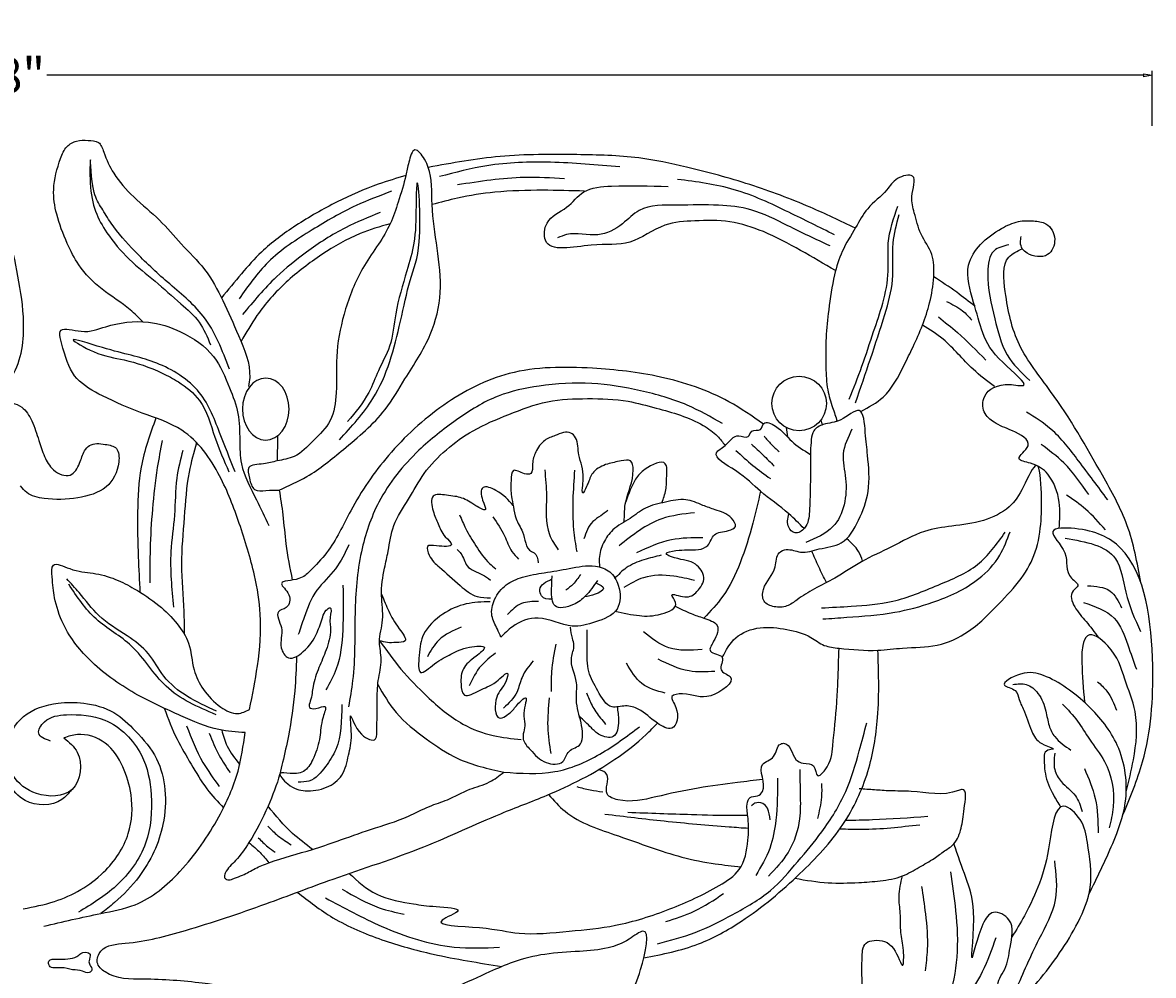
# Model space of a CAD drawing. Units: inches. Extents: x 0.5 to 37.2, y 2.7 to 26.9.
# Drawn here: x 21.1 to 37.1, y 13.4 to 26.9 of the extents above; entities that cross this region are included whole.
import ezdxf

# ---------------------------------------------------------------- set-up
doc = ezdxf.new("R2010")
doc.units = ezdxf.units.IN
doc.header["$MEASUREMENT"] = 0
doc.layers.get('0').update_dxf_attribs({"lineweight": 9})
doc.layers.get('Defpoints').update_dxf_attribs({"lineweight": 9})
doc.layers.add('_Main Draw', color=7, linetype='Continuous')
doc.layers.add('Dims-CallOuts', color=7, linetype='Continuous', lineweight=9)
doc.styles.get("Standard").update_dxf_attribs({"font": 'ARIAL.TTF', "height": 0.5})
doc.dimstyles.new('Bruce1', dxfattribs={"dimtxt": 0.125, "dimasz": 0.125, "dimexe": 0.0625, "dimexo": 0.125, "dimgap": 0.09, "dimtad": 0, "dimtih": 1, "dimtoh": 1, "dimdec": 4, "dimzin": 0, "dimdsep": 46, "dimlunit": 5, "dimtxsty": 'Standard', "dimblk": 'CLOSEDBLANK', "dimcen": 0.09, "dimadec": 0, "dimazin": 0, "dimtfac": 1, "dimtdec": 4, "dimtofl": 0, "dimtmove": 0, "dimatfit": 3, "dimldrblk": 'CLOSEDBLANK', "dimfxl": 0, "dimfrac": 1, "dimtolj": 1, "dimtzin": 0, "dimarcsym": 0})

# ---------------------------------------------------------------- blocks, each defined once
blk = doc.blocks.new('_ClosedBlank')
at = {"color": 0, "linetype": 'ByBlock', "lineweight": -2}
for p, q in [((-1, 0.17), (0, 0)), ((-1, 0.17), (-1, -0.17)), ((0, 0), (-1, -0.17))]:
    blk.add_line(p, q, dxfattribs=at)
blk = doc.blocks.new('*D7')
at = {"layer": 'Defpoints', "color": 0}
for p in [(37.114, 26.149), (3.471, 25.306), (37.114, 25.306)]:
    blk.add_point(p, dxfattribs=at)
at = {"layer": 'Dims-CallOuts', "color": 0, "lineweight": -2}
for p, q in [((3.471, 25.431), (3.471, 26.212)), ((3.596, 26.149), (19.139, 26.149)), ((36.989, 26.149), (21.447, 26.149)), ((37.114, 25.431), (37.114, 26.212))]:
    blk.add_line(p, q, dxfattribs=at)
at = {"layer": 'Dims-CallOuts', "color": 0, "lineweight": -2, "xscale": 0.125, "yscale": 0.125, "zscale": 0.125, "rotation": 180}
blk.add_blockref('_ClosedBlank', (3.471, 26.149), dxfattribs=at)
at = {"layer": 'Dims-CallOuts', "color": 0, "lineweight": -2, "xscale": 0.125, "yscale": 0.125, "zscale": 0.125}
blk.add_blockref('_ClosedBlank', (37.114, 26.149), dxfattribs=at)
at = {"layer": 'Dims-CallOuts', "color": 0, "insert": (20.293, 26.149), "char_height": 0.5, "attachment_point": 5}
blk.add_mtext('\\A1;34 3/8"', dxfattribs=at)

msp = doc.modelspace()

# ---------------------------------------------------------------- linework, layer by layer
at = {"layer": '_Main Draw'}
msp.add_circle((32.10811, 21.49692), 0.38625, dxfattribs=at)
at = {"layer": '_Main Draw', "extrusion": (0, 0, -1)}
msp.add_ellipse((24.54872, 21.41756), major_axis=(0.00221, 0.4389), ratio=0.75350223, dxfattribs=at)
at = {"layer": '_Main Draw'}
for points in [[(22.8042, 22.65539), (22.62746, 22.82372), (22.22859, 23.11541), (21.89902, 23.46193), (21.73489, 23.76624), (21.58513, 24.18082), (21.54257, 24.5295), (21.64145, 24.97008), (21.7325, 25.13704), (21.86823, 25.21684), (22.02937, 25.22569), (22.17743, 25.19597), (22.25219, 25.06031), (22.39432, 24.76024), (22.67688, 24.42501), (23.0418, 24.09375), (23.35001, 23.7581), (23.67951, 23.39779), (23.93957, 22.95505), (24.16218, 22.45917), (24.3206, 21.86337), (24.30617, 21.7393)], [(24.73877, 20.26989), (24.55163, 20.26262), (24.3909, 20.27823), (24.31764, 20.43717), (24.30993, 20.58733), (24.51545, 20.64127), (24.71184, 20.6822), (24.94974, 20.7448), (25.22382, 20.96966), (25.46012, 21.2539), (25.54665, 21.64607), (25.55926, 22.23387), (25.68099, 22.83626), (25.94727, 23.45235), (26.14557, 23.75358), (26.31293, 24.04511), (26.42479, 24.35043), (26.53475, 24.72899), (26.57689, 24.91906), (26.66368, 25.09035), (26.79868, 24.95861), (26.85267, 24.84366), (26.90702, 24.31487), (26.97833, 23.69871), (27.02093, 23.06963), (26.88063, 22.47577), (26.52172, 21.84354), (26.23986, 21.41129), (25.64871, 20.84568), (25.13123, 20.46078), (24.73877, 20.26989)], [(32.90523, 23.98356), (32.26583, 24.27731), (31.41062, 24.59873), (30.51272, 24.84637), (29.83638, 24.97662), (28.95862, 25.02332), (27.86894, 24.9971), (26.85267, 24.84366)], [(20.85428, 21.73665), (20.97755, 21.92705), (21.11262, 22.72607), (21.02037, 23.38189), (20.89191, 23.99806), (20.76344, 24.55432), (20.67186, 24.9811)], [(24.03419, 21.98135), (23.66186, 22.73492), (23.15316, 23.21933), (22.69243, 23.65532), (22.35688, 24.05213), (22.22293, 24.26482), (22.11796, 24.487), (22.06243, 24.94986), (22.06078, 24.62221), (22.29833, 23.91751), (22.61469, 23.54007), (22.97961, 23.22984), (23.34448, 22.90998), (23.60356, 22.64848), (23.76591, 22.32964)], [(29.56873, 24.84928), (28.5853, 24.91567), (27.68327, 24.8656), (27.01299, 24.71197)], [(26.53475, 24.72899), (26.14273, 24.60412), (25.55966, 24.35337), (24.97618, 24.01806), (24.48703, 23.64305), (24.20466, 23.33488), (23.92041, 22.99433)], [(25.59152, 20.98089), (26.06704, 21.56636), (26.45833, 22.66301), (26.59626, 23.24054), (26.7244, 23.78921), (26.68995, 24.60853), (26.67875, 24.3002), (26.64715, 23.77032), (26.54872, 23.3757), (26.39136, 22.76936), (26.30223, 22.30723), (26.14618, 21.96108), (26.00961, 21.65338), (25.70856, 21.2405)], [(28.78488, 24.68101), (28.21526, 24.6997), (27.26521, 24.59379)], [(32.98161, 21.38285), (33.29895, 21.58713), (33.59601, 22.04086), (33.72237, 22.29908), (33.85659, 22.60773), (33.95776, 22.92272), (34.01594, 23.29335), (33.98802, 23.60987), (33.83761, 23.89626), (33.74088, 24.20023), (33.70632, 24.43248), (33.71669, 24.71806), (33.50213, 24.68344), (33.34947, 24.52354), (33.08015, 24.25712), (32.90908, 23.9902), (32.71979, 23.65196), (32.61094, 23.32225), (32.52803, 22.82281), (32.49032, 22.43025), (32.48821, 22.01074), (32.51339, 21.68927), (32.58359, 21.43899), (32.64668, 21.24283)], [(32.62517, 23.37944), (32.12935, 23.66493), (31.60179, 23.93184), (31.12648, 24.07165), (30.62937, 24.08472), (30.20594, 24.02343), (29.70755, 23.78282), (29.16141, 23.74077), (28.51236, 23.80998), (28.53474, 24.05299), (28.81329, 24.27759), (29.05529, 24.49432), (29.4471, 24.57691), (30.25102, 24.57286)], [(32.6106, 23.88688), (31.96337, 24.20641), (31.18954, 24.52658), (30.38319, 24.67296)], [(26.33106, 24.50361), (25.82822, 24.30166), (25.2047, 23.95581), (24.58289, 23.49884), (24.17115, 22.98058)], [(29.06836, 24.50674), (28.47361, 24.51839), (27.79647, 24.49009), (27.26715, 24.40819), (26.90702, 24.31487)], [(26.1713, 24.20396), (25.67867, 23.98821), (25.12399, 23.63995), (24.70104, 23.29081), (24.21853, 22.75555)], [(32.5465, 23.72907), (31.94659, 24.01674), (31.42548, 24.24075), (30.96688, 24.30631), (30.38136, 24.30926), (29.84291, 24.23291), (29.60458, 24.04435), (29.25564, 23.88797), (28.81254, 23.8902), (28.68571, 23.8434)], [(32.81887, 21.55768), (32.99795, 22.02351), (33.16454, 22.51464), (33.29281, 22.91765), (33.37083, 23.37138), (33.37237, 23.76812), (33.50834, 24.29399)], [(26.31293, 24.04511), (25.88494, 23.90494), (25.34538, 23.6072), (24.83699, 23.21443), (24.42315, 22.7421), (24.19841, 22.37452)], [(32.90699, 21.50678), (33.32285, 22.75968), (33.43324, 23.24761), (33.44221, 23.76777), (33.52678, 24.17336)], [(35.79338, 19.72498), (35.79435, 20.09582), (35.63202, 20.49545), (35.38629, 20.64917), (35.22689, 20.71531), (35.35231, 20.89567), (35.13035, 21.10792), (34.87173, 21.23095), (34.73234, 21.37706), (34.73367, 21.59084), (35.08671, 21.76501), (35.2862, 21.75227), (34.99808, 22.07546), (34.71171, 22.49833), (34.58198, 22.93002), (34.51089, 23.45877), (34.67891, 23.74917), (34.9779, 23.97682), (35.21573, 24.07513), (35.42911, 24.08356), (35.60712, 24.0421), (35.73055, 23.82371), (35.62983, 23.60644), (35.34127, 23.62812), (35.2716, 23.69064), (35.24612, 23.77883), (35.25692, 23.86426)], [(35.08259, 23.74608), (34.87045, 23.66004), (34.78175, 23.35561), (34.88181, 22.69756), (35.0562, 22.18699), (35.37706, 21.82131)], [(36.95116, 18.95939), (36.75529, 19.77427), (36.40669, 20.47982), (35.67315, 21.66822), (35.2304, 22.32731), (35.02948, 23.08169), (35.08177, 23.57244), (35.2716, 23.69064)], [(34.60188, 22.87147), (34.34125, 23.07264), (34.01594, 23.29335)], [(34.19856, 22.9408), (34.42527, 22.80982), (34.55455, 22.67934)], [(24.3182, 17.15898), (24.43096, 17.77923), (24.47119, 18.50941), (24.38867, 19.0576), (24.17367, 19.79588), (23.89488, 20.46864), (23.36066, 21.11583), (22.79753, 21.36035), (22.23441, 21.60488), (21.87283, 21.84838), (21.67344, 22.27906), (21.64786, 22.5343), (21.92996, 22.51945), (22.27965, 22.58482), (22.88464, 22.64891), (23.34082, 22.51235), (23.80934, 22.16088), (24.03554, 21.71665), (24.15464, 21.35352), (24.17962, 20.97743), (24.20481, 20.64163), (24.41722, 20.13033), (24.59008, 19.76693)], [(34.87867, 21.73487), (34.57447, 21.98097), (34.14789, 22.40666), (33.85659, 22.60773)], [(34.08377, 22.72228), (34.35064, 22.50184), (34.7547, 22.11031)], [(24.11366, 20.52575), (23.89466, 21.08581), (23.57942, 21.68489), (22.96419, 22.08311), (22.23227, 22.28918), (21.81811, 22.39727), (22.10661, 22.23199), (22.54, 22.11416), (23.07915, 21.92834), (23.30997, 21.80189), (23.60762, 21.54019), (23.82682, 21.01869), (24.02687, 20.52619)], [(31.60098, 21.20458), (31.11393, 21.52032), (30.14241, 21.8717), (29.17894, 21.99582), (27.99637, 21.9192), (27.07135, 21.47428), (26.28727, 20.75798), (25.75259, 19.9762), (25.41174, 19.38064), (25.17387, 19.12007), (25.01617, 19.01342), (24.77168, 18.94239), (24.87599, 18.78605), (24.83609, 18.60447), (24.72841, 18.54465), (24.76968, 18.31915), (24.76825, 18.0335), (24.87148, 17.89015), (25.07983, 17.97999), (25.27583, 18.24967), (25.35596, 18.47151), (25.40618, 18.56484), (25.45979, 18.60133), (25.46126, 18.46221), (25.46623, 18.28673), (25.40481, 18.00432), (25.30259, 17.75242), (25.21931, 17.48673), (25.18025, 17.27833), (25.1668, 17.1875), (25.25769, 17.17406), (25.38776, 17.19938), (25.3613, 17.05054), (25.31461, 16.76735), (25.22867, 16.47832), (25.10403, 16.29501), (24.89258, 16.25133), (24.75077, 16.25205), (24.86167, 16.10374), (25.10888, 16.00621), (25.4106, 16.05575), (25.62572, 16.22955), (25.72213, 16.50952), (25.76262, 16.80796), (25.75093, 17.0677), (25.90555, 16.80724), (26.10506, 16.74226), (26.12393, 16.89293), (26.12818, 17.05053), (26.12929, 17.27046), (26.1433, 17.57212), (26.18493, 17.86694), (26.16136, 18.11501), (26.2043, 18.42887), (26.18951, 18.77608), (26.23282, 19.16433), (26.28245, 19.40222), (26.36225, 19.76538), (26.57204, 20.14088), (26.79477, 20.50332), (27.10832, 20.83933), (27.48651, 21.1101), (27.99445, 21.34126), (28.54299, 21.52192), (29.1079, 21.56495), (29.68462, 21.52752), (30.08052, 21.4316), (30.42891, 21.32892), (30.74841, 21.18456), (30.95079, 21.03269), (31.05885, 20.90065)], [(31.02452, 21.21113), (30.52194, 21.47261), (29.86072, 21.67735), (29.17019, 21.78153), (28.42136, 21.74214), (27.84477, 21.60119), (27.25059, 21.26327), (26.71816, 20.83244), (26.15278, 20.09916), (25.90448, 19.39549), (25.81369, 18.51839), (25.78011, 17.56908), (25.72064, 17.19534)], [(20.79871, 21.53053), (21.08971, 21.44485), (21.23132, 21.25122), (21.33193, 20.97194), (21.41391, 20.7448), (21.54153, 20.5549), (21.77504, 20.48151), (21.91015, 20.65), (21.98109, 20.82465), (22.05152, 20.90013), (22.27344, 20.91651), (22.43076, 20.85738), (22.46481, 20.66471), (22.28792, 20.3156), (21.88434, 20.16013), (21.40559, 20.15087), (21.16083, 20.23377), (21.07373, 20.32754)], [(31.01908, 17.89758), (31.20939, 18.17424), (31.5546, 18.31686), (31.93232, 18.29275), (32.27625, 18.17997), (32.4646, 18.06798), (32.67381, 18.02768), (33.22497, 17.99803), (33.57569, 18.02907), (34.06486, 18.07102), (34.51037, 18.26866), (34.97928, 18.69937), (35.28971, 19.06347), (35.47116, 19.44379), (35.54075, 19.89196), (35.54244, 20.22834), (35.47181, 20.61804), (35.28748, 20.31909), (35.086, 20.03138), (34.72134, 19.84002), (34.27339, 19.75786), (33.88406, 19.68209), (33.41621, 19.46236), (32.99287, 19.2535), (32.61387, 19.02221), (32.32417, 18.86821), (32.07891, 18.71398), (31.934, 18.62588), (31.75614, 18.61567), (31.61207, 18.69412), (31.6018, 18.86074), (31.7701, 19.18193), (31.82667, 19.38152), (31.92691, 19.42544), (32.12677, 19.39112), (32.39369, 19.43419), (32.70529, 19.52146), (32.95139, 19.84225), (33.08591, 20.2481), (33.07827, 20.76329), (33.04655, 21.08548), (32.95922, 21.39685), (32.69746, 21.26303), (32.45026, 21.197), (32.31516, 21.10798), (32.28088, 20.98481), (32.26802, 20.6597), (32.26621, 20.3009), (32.2533, 19.96458), (32.18479, 19.72945), (32.0498, 19.66286), (31.96042, 19.7418), (31.96138, 19.93241)], [(36.48237, 20.13064), (36.06877, 20.68402), (35.67547, 21.13328), (35.33317, 21.37425)], [(22.99169, 21.29017), (22.78193, 20.59406), (22.73175, 19.95758), (22.74057, 19.32052), (22.76582, 18.81662)], [(32.17916, 19.72297), (31.96138, 19.93241), (31.56169, 20.25147), (31.20589, 20.54517), (30.93846, 20.79974), (31.05951, 20.9012), (31.25452, 21.03891), (31.38401, 21.02902), (31.4399, 21.1027), (31.56033, 21.12984), (31.60701, 21.21282), (31.77338, 21.17499), (32.00363, 20.96117), (32.26873, 20.77442)], [(31.92639, 21.15609), (31.94344, 21.02259)], [(32.41338, 21.26029), (32.43747, 21.19267)], [(24.71363, 21.03775), (24.71279, 20.86989), (24.71184, 20.6822)], [(29.62985, 19.816), (29.65128, 20.10465), (29.75584, 20.55593), (29.71832, 20.68256), (29.58808, 20.68321), (29.3925, 20.63772), (29.19659, 20.52716), (29.12142, 20.3788), (29.09673, 20.32032), (29.04073, 20.22715), (29.04127, 20.33521), (29.04768, 20.44615), (29.02956, 20.61166), (28.985, 20.76773), (28.93855, 21.01183), (28.87376, 21.07723), (28.65157, 21.04286), (28.50302, 20.97392), (28.37577, 20.80904), (28.33133, 20.63938), (28.30449, 20.50449), (28.21729, 20.50057), (28.06059, 20.54492), (28.02499, 20.40136), (28.032, 20.17978), (28.05916, 20.03091), (28.09553, 19.86341), (28.18762, 19.67703), (28.31645, 19.39751), (28.35356, 19.37873), (28.40868, 19.23902)], [(31.61051, 21.03647), (31.71326, 20.91793), (31.82347, 20.8141)], [(32.85764, 21.13114), (32.7334, 20.78207), (32.76663, 20.4322), (32.58823, 19.75119), (32.20214, 19.52583)], [(23.07966, 20.97145), (23.01157, 20.58718), (22.94245, 19.99859), (22.90953, 19.43385), (22.90711, 18.9531)], [(23.5692, 20.94001), (23.4623, 20.52481), (23.39291, 19.88214), (23.35347, 19.21527), (23.38619, 18.54805), (23.39354, 18.22885)], [(31.43431, 20.92195), (31.59469, 20.7683), (31.75599, 20.60789)], [(36.2121, 20.20481), (35.86043, 20.65387), (35.53905, 20.91553)], [(23.37364, 20.83175), (23.28745, 20.43555), (23.25475, 19.91288), (23.20403, 19.39631), (23.24216, 18.60887)], [(30.16352, 20.0872), (30.21859, 20.27102), (30.23138, 20.4668), (30.21116, 20.64289), (29.92499, 20.5643), (29.79143, 20.42191), (29.65128, 20.10465)], [(31.21084, 20.83194), (31.45337, 20.61679), (31.70343, 20.43111)], [(28.50198, 20.55562), (28.52715, 20.18647), (28.56942, 19.63722), (28.69443, 19.42057)], [(28.92532, 20.55349), (28.91205, 19.70749), (28.9555, 19.39225)], [(28.05581, 20.04954), (27.8107, 20.26381), (27.62791, 20.30487), (27.62255, 20.1265), (27.66147, 19.99281), (27.52663, 20.0475), (27.32902, 20.1565), (27.10963, 20.19598), (26.92211, 20.18355), (26.92105, 19.97393), (26.99154, 19.79072), (27.09327, 19.60735), (27.182, 19.49987), (26.96766, 19.47865), (26.84264, 19.47036), (26.86433, 19.34537), (27.00883, 19.17704), (27.30475, 18.91453), (27.54717, 18.7603), (27.73623, 18.74135)], [(31.56169, 20.25147), (31.45181, 19.80093), (31.2718, 19.23752), (31.02579, 18.76296), (30.75848, 18.45449)], [(36.449, 19.70433), (36.16941, 19.99699), (35.89976, 20.19598)], [(29.49714, 18.55133), (29.84364, 18.48894), (30.1559, 18.51335), (30.35614, 18.67696), (30.30464, 18.78119), (30.48659, 18.75428), (30.66038, 18.83138), (30.75676, 19.03017), (30.63869, 19.21833), (30.34199, 19.3095), (30.22206, 19.36966), (30.36012, 19.41106), (30.52463, 19.42121), (30.81235, 19.48531), (30.90721, 19.63588), (31.10693, 19.69553), (31.2043, 19.75501), (31.15115, 19.86858), (30.91766, 19.99105), (30.74457, 20.05257), (30.50219, 20.13177), (30.2159, 20.09855), (29.92935, 20.01336), (29.71186, 19.86717), (29.46826, 19.70378), (29.33441, 19.51954), (29.27547, 19.29754), (29.27913, 19.18692)], [(27.29569, 19.91853), (27.38396, 19.72185), (27.52557, 19.4803), (27.72069, 19.22956), (27.80957, 19.15329)], [(27.76865, 19.88939), (27.93243, 19.62097), (28.03843, 19.39744), (28.13161, 19.28993)], [(29.3969, 19.97884), (29.29577, 19.90265), (29.18503, 19.82171), (29.05907, 19.57787)], [(30.62632, 19.94762), (30.16089, 19.86099), (29.55548, 19.47848)], [(36.6934, 15.65439), (36.97596, 16.41738), (37.11925, 17.77996), (36.66292, 19.4465), (36.01377, 19.72256), (35.70573, 19.68348), (35.87265, 19.38083), (35.96958, 19.02049), (36.05993, 18.91283), (35.9921, 18.84154), (36.014, 18.61398), (36.17544, 18.40664), (36.35082, 18.17708)], [(30.74324, 19.59113), (30.2979, 19.56372), (29.8023, 19.37838)], [(32.42566, 18.59888), (32.84621, 18.62184), (33.43642, 18.69411), (34.07763, 18.92289), (34.63757, 19.21477), (35.02892, 19.67054)], [(32.4437, 18.44203), (32.78267, 18.4654), (33.46701, 18.5372), (34.0011, 18.67873), (34.65539, 19.01403), (34.95198, 19.34487), (35.09797, 19.67646)], [(33.00804, 19.26192), (32.94893, 19.39966), (32.78405, 19.57897)], [(35.88108, 19.5862), (36.59257, 19.29602), (36.73768, 18.82034), (36.94793, 18.26245)], [(25.72677, 19.49479), (25.53616, 19.1542), (25.27378, 18.84993), (25.09194, 18.46435), (25.00977, 18.22209)], [(27.26198, 19.42811), (27.31524, 19.36986), (27.40363, 19.19548), (27.62169, 19.0695), (27.73289, 18.99312)], [(32.4964, 18.95882), (32.38638, 19.18032), (32.28701, 19.4068)], [(24.25564, 16.83063), (23.88529, 16.87307), (23.34695, 17.06955), (22.73637, 17.36329), (22.08426, 17.83284), (21.68094, 18.36775), (21.55557, 18.74382), (21.52053, 19.03903), (21.5382, 19.20478), (21.76942, 19.15553), (22.10155, 19.09078), (22.42095, 19.00296), (22.68337, 18.87136), (23.03365, 18.63343), (23.29291, 18.37174), (23.45515, 18.09843), (23.53204, 17.72261), (23.66395, 17.44339), (23.91115, 17.19387), (24.15308, 17.10182), (24.3182, 17.15898)], [(30.15301, 19.34705), (29.9076, 19.27941), (29.65812, 19.16588), (29.4927, 19.01365)], [(27.88085, 18.18175), (28.04433, 18.33231), (28.40916, 18.45506), (28.89245, 18.34155), (29.22113, 18.40002), (29.52693, 18.58277), (29.54546, 18.91909), (29.42298, 19.11035), (29.22138, 19.18986), (28.85088, 19.15808), (28.49667, 19.09686), (28.18803, 19.03423), (27.95624, 18.92414), (27.79295, 18.71876), (27.75447, 18.48662), (27.83108, 18.29878), (27.88085, 18.18175)], [(23.85025, 17.13363), (23.10287, 17.63232), (22.88559, 17.94766), (22.58299, 18.20224), (22.18463, 18.48983), (21.90327, 18.81528), (21.72738, 19.01058)], [(23.84394, 17.08521), (23.13537, 17.4883), (22.64738, 18.05731), (22.14312, 18.44291), (21.75652, 18.93658)], [(25.64292, 18.91997), (25.63971, 18.28183), (25.547, 17.73403), (25.40159, 17.43815)], [(29.2499, 18.98932), (29.08184, 18.76774), (28.9081, 18.64504), (28.64832, 18.62781), (28.59998, 18.85048), (28.60719, 19.05434)], [(29.00917, 19.07085), (28.90338, 18.93545), (28.80401, 18.84946)], [(30.62604, 18.98881), (30.33148, 19.04769), (29.9025, 19.02689), (29.62225, 18.88673)], [(36.19729, 18.91314), (36.5165, 18.83783), (36.6792, 18.59954)], [(26.18924, 18.79172), (26.29244, 18.55196), (26.43935, 18.30302), (26.5223, 18.13024), (26.39452, 18.10724), (26.27503, 18.10784), (26.16164, 18.13371)], [(27.72817, 18.68599), (27.38842, 18.65432), (27.05923, 18.51062), (26.78499, 18.22273), (26.72225, 17.92336), (26.74331, 17.68405), (26.93877, 17.80545), (27.17328, 17.94334), (27.43544, 18.04216), (27.64695, 18.03553), (27.52943, 17.91374), (27.35039, 17.73662), (27.3159, 17.51984), (27.36522, 17.36383), (27.5771, 17.42952), (27.68869, 17.4783), (27.81712, 17.55553), (27.97912, 17.66598), (27.95635, 17.56596), (27.82156, 17.33299), (27.85905, 17.03869), (28.03211, 17.13239), (28.14968, 17.26458), (28.22793, 17.32538), (28.20457, 17.10854), (28.22049, 16.95342), (28.19916, 16.73194), (28.2966, 16.59072), (28.52392, 16.406), (28.75782, 16.42151), (28.84762, 16.5657), (29.00959, 16.67058), (29.0381, 16.80394), (29.01667, 16.97094), (28.95149, 17.29392), (28.95273, 17.53869), (28.88215, 17.89507), (28.91642, 18.06735), (28.89466, 18.1676), (28.86761, 18.3235)], [(28.41591, 18.68992), (28.17286, 18.65993), (27.97429, 18.5049)], [(30.35317, 18.62552), (30.57822, 18.51814), (30.75848, 18.45449), (30.94513, 18.35033), (30.89655, 18.12534), (30.85039, 17.9854), (31.01908, 17.89758), (31.00156, 17.72177), (31.1307, 17.62588), (30.85636, 17.35459), (30.45504, 17.37946), (30.30602, 17.3445), (30.3622, 17.18784), (30.30285, 16.89448), (30.1007, 16.96408), (29.82833, 17.16386), (29.64893, 17.20929), (29.45641, 17.19609), (29.25587, 17.42234), (29.12675, 17.69564), (29.1047, 18.02768), (29.10601, 18.28847)], [(36.13873, 18.67596), (36.57193, 18.45268), (36.7667, 18.07502), (36.88789, 17.73048)], [(27.31996, 18.32573), (27.00171, 18.14375), (26.83907, 17.90536)], [(26.16164, 18.13371), (26.46518, 17.73132), (26.83735, 17.34224), (27.34314, 16.95249), (27.7699, 16.79012), (28.17047, 16.73469)], [(30.73614, 18.00883), (30.2629, 18.03421), (29.90071, 18.26076)], [(36.74454, 15.99216), (36.84567, 16.44416), (36.86946, 17.12839), (36.72411, 17.58943), (36.48221, 18.06346), (36.19352, 18.20444), (36.12947, 18.06689), (36.11556, 17.82204), (36.15189, 17.26104)], [(25.73134, 14.83651), (26.12117, 14.54028), (26.6449, 14.40328), (26.96488, 14.3647), (27.27237, 14.30425), (27.04714, 14.17283), (27.57664, 14.06674), (28.14172, 13.9869), (28.85008, 14.01599), (29.50425, 14.0998), (30.27514, 14.33125), (30.97604, 14.66364), (31.25956, 14.89063), (31.38267, 15.30655), (31.38423, 15.61558), (31.3718, 15.8172), (31.41261, 15.91105), (31.51806, 15.93535), (31.5888, 15.99641), (31.59073, 16.38014), (31.74725, 16.49177), (31.84699, 16.66969), (31.90124, 16.67898), (32.06271, 16.45195), (32.16765, 16.39726), (32.31413, 16.35828), (32.37083, 16.221), (32.47646, 16.3033), (32.58616, 16.64415), (32.642, 17.25968), (32.65799, 17.55748), (32.67381, 18.02768)], [(27.80243, 17.95614), (27.60113, 17.77914), (27.43269, 17.49628)], [(28.65899, 18.08716), (28.59987, 17.69409), (28.59211, 17.41496)], [(29.90636, 13.63779), (30.68346, 13.83677), (31.29005, 14.15793), (32.11985, 14.83255), (32.72845, 15.52819), (33.08185, 16.27887), (33.22017, 17.04406), (33.23619, 17.55457), (33.22497, 17.99803)], [(24.984, 17.90956), (24.95954, 17.42249), (24.86878, 16.78435), (24.7881, 16.4086), (24.74773, 16.24617), (24.58056, 15.78766), (24.31099, 15.27215), (24.1194, 15.01655), (23.97479, 14.83808), (23.96573, 14.77689), (23.99186, 14.75052), (24.06189, 14.75017), (24.10575, 14.76744), (24.21977, 14.81061), (24.398, 14.90424), (24.59321, 14.98728), (25.21153, 15.17591), (25.56162, 15.29373), (26.03519, 15.45755), (26.57016, 15.64731), (26.8685, 15.78577), (27.12286, 15.88072), (27.43876, 16.02784), (27.71942, 16.1314), (27.92147, 16.27035)], [(28.34032, 17.84767), (28.1804, 17.61372), (28.10954, 17.41104), (27.91788, 17.17726)], [(30.21072, 17.39051), (29.87972, 17.52551), (29.66387, 17.81613)], [(30.91376, 17.69936), (30.5478, 17.70501), (30.1102, 17.87103)], [(36.21458, 14.53878), (36.55249, 15.26025), (36.73058, 15.83456), (36.6179, 16.65208), (36.2036, 17.2127), (35.57173, 17.64103), (35.24646, 17.65934), (35.02042, 17.50209), (35.17021, 17.42631), (35.22797, 17.30097), (35.30217, 17.12554), (35.41792, 16.82384), (35.58346, 16.65729), (35.7083, 16.59831), (35.63313, 16.58201), (35.5822, 16.40721), (35.59809, 16.24874), (35.71337, 15.94805), (35.81407, 15.77733)], [(26.13607, 17.51134), (26.39528, 17.11749), (26.82212, 16.74351), (27.27144, 16.46462), (27.92147, 16.27035)], [(35.13841, 17.51413), (35.32807, 17.51318), (35.493, 17.386), (35.60614, 17.13575), (35.65027, 16.93096), (35.73076, 16.77413), (35.96161, 16.58345)], [(36.3372, 17.55277), (36.47118, 17.41754), (36.60448, 17.14775)], [(28.56752, 17.32452), (28.54506, 16.9123), (28.58901, 16.53538)], [(29.09423, 17.39486), (29.17312, 17.21757), (29.29189, 17.03759), (29.36623, 16.94753)], [(21.68653, 16.75648), (21.87687, 16.55234), (21.80246, 16.02685), (21.29983, 15.96962), (20.96621, 16.22229), (20.8846, 16.641), (21.11395, 17.05815), (21.60528, 17.2469), (21.96832, 17.24922), (22.39466, 17.11416), (22.70136, 16.8538), (23.00038, 16.46058), (23.11808, 16.02022), (23.09169, 15.53034), (22.75308, 14.79105), (22.40437, 14.42231), (22.21222, 14.2679)], [(23.10919, 17.17688), (23.2922, 16.73618), (23.49066, 16.38505), (23.71414, 16.03378), (23.94978, 15.76415)], [(25.62542, 17.2303), (25.54125, 16.59256), (25.39612, 16.35062), (25.16121, 16.14507), (25.00822, 16.12787)], [(29.52796, 17.1947), (29.54769, 16.99872), (29.47258, 16.77508), (29.28122, 16.80085), (29.16321, 16.89875), (28.9941, 17.06284)], [(35.84189, 17.23639), (36.0544, 16.99327), (36.22408, 16.73613), (36.43623, 16.42183), (36.56124, 15.78049), (36.50274, 15.48178)], [(21.49635, 16.71154), (21.33021, 16.8215), (21.41149, 16.98192), (21.7224, 17.08374), (22.26807, 17.00632), (22.78634, 16.51305), (22.92458, 15.94842), (22.84517, 15.26559), (22.42971, 14.66036), (21.89224, 14.28419)], [(21.40128, 14.08608), (22.21222, 14.2679), (22.69625, 14.39173), (23.33208, 14.86327), (23.88418, 15.63956), (24.15543, 16.28336), (24.25564, 16.83063)], [(28.65513, 10.81235), (28.04641, 11.37622), (27.30908, 12.06838), (26.519, 12.58314), (24.99904, 13.04724), (23.64931, 13.27902), (22.81333, 13.3368), (22.27101, 13.43867), (22.16056, 13.57247), (22.21324, 13.73507), (22.55581, 13.84481), (23.40959, 14.02734), (24.55186, 14.40447), (25.50241, 14.75521), (26.79106, 15.21365), (27.87905, 15.68221), (28.53489, 15.9442), (29.49773, 16.45287), (29.93908, 16.80419), (30.1007, 16.96408)], [(23.42665, 16.92725), (23.65764, 16.40921), (23.88951, 16.06625)], [(23.92425, 16.86546), (24.00086, 16.64091), (24.17972, 16.38046)], [(27.92147, 16.27035), (28.64488, 16.27779), (29.28533, 16.52665), (29.84686, 16.91504)], [(30.1001, 13.8391), (30.63388, 13.99759), (31.16816, 14.25419), (31.70287, 14.59488), (32.09065, 15.00638), (32.42938, 15.42514), (32.76889, 15.99807), (32.96113, 16.57174), (33.06834, 16.97064)], [(21.1094, 14.33322), (21.55525, 14.43854), (22.25105, 14.85334), (22.60066, 15.40135), (22.63931, 15.95092), (22.5217, 16.34592), (22.27222, 16.68182), (21.87814, 16.80332), (21.68653, 16.75648)], [(21.7956, 16.02055), (21.65641, 15.88281), (21.13958, 15.86801), (20.90859, 16.11866), (20.84054, 16.44101), (20.88872, 16.66614)], [(35.73193, 16.5378), (35.73077, 16.30677), (35.8224, 16.13688), (36.02405, 15.93573), (36.12082, 15.71182)], [(32.11825, 16.30969), (32.1235, 15.95927), (32.11473, 15.60893), (31.95103, 15.13322), (31.67584, 14.79824)], [(36.15076, 16.3236), (36.30534, 15.89568), (36.34565, 15.41138)], [(28.95835, 16.06522), (29.14812, 16.01986), (29.3239, 15.9922)], [(31.80204, 16.18514), (31.77801, 15.5896), (31.69184, 15.19059), (31.49354, 14.80616)], [(32.04964, 14.76636), (32.52, 14.70287), (32.95348, 14.70664), (33.25809, 14.73101), (33.57312, 14.79981), (33.81109, 14.92384), (34.0225, 15.04915), (34.17046, 15.15368), (34.30299, 15.25482), (34.40406, 15.4769), (34.44761, 15.7547), (34.42104, 16.02637), (34.36913, 16.01044), (33.6953, 15.99765), (33.39408, 16.00564), (33.17712, 16.01968), (32.96016, 16.03372)], [(32.42583, 16.11192), (32.42484, 15.91571), (32.36722, 15.61466)], [(25.21153, 15.17591), (24.92901, 15.40242), (24.58056, 15.78766)], [(31.6958, 15.59607), (31.65797, 15.75843), (31.59419, 15.82744), (31.48058, 15.82882), (31.43404, 15.79431)], [(34.80452, 12.55267), (35.49355, 13.30313), (36.06183, 14.1457), (36.23353, 14.638), (36.19442, 15.27227), (36.08939, 15.5998), (35.86029, 15.78848), (35.65753, 15.26787), (35.51468, 14.69799), (35.30083, 14.23408), (35.12445, 13.93643)], [(24.57975, 15.50389), (24.72084, 15.37038), (24.91067, 15.24106)], [(24.31099, 15.27215), (24.46879, 15.12963), (24.59321, 14.98728)], [(24.44161, 15.3408), (24.57828, 15.21175), (24.67979, 15.13598)], [(32.3671, 10.82514), (33.00661, 11.13518), (33.83133, 11.65978), (34.47627, 12.13808), (34.8567, 12.62715), (35.01011, 13.07015), (34.92588, 13.23109), (35.02161, 13.4761), (35.09877, 13.7873), (35.08184, 14.17847), (34.86504, 14.28343), (34.713, 14.11424), (34.55942, 13.63894), (34.58162, 14.2943), (34.47066, 14.7764), (34.30299, 15.25482)], [(35.18028, 13.18188), (35.51165, 13.90635), (35.74242, 14.46047), (35.73097, 15.01581)], [(31.61934, 11.54887), (31.96014, 11.60708), (32.31103, 11.86025), (32.59635, 12.22705), (32.65495, 12.60444), (32.73268, 13.02894), (32.90247, 12.97143), (32.99915, 13.40527), (33.00024, 13.62244), (33.05808, 13.84875), (33.17165, 13.88595), (33.4451, 13.77127), (33.57619, 13.53456), (33.58669, 13.74223), (33.55018, 13.99735), (33.54211, 14.27121), (33.5244, 14.50735), (33.57312, 14.79981)], [(34.25334, 14.85934), (34.32674, 14.30705), (34.34248, 13.65038), (34.2251, 13.03245), (33.95544, 12.43431), (33.59176, 12.07454)], [(25.63238, 14.61384), (26.15767, 14.34808), (26.5083, 14.25861)], [(33.84281, 14.65206), (33.89799, 14.26163), (33.92401, 13.75716), (33.89391, 13.45281)], [(24.99507, 14.56798), (25.50095, 14.20749), (26.19476, 13.896), (26.92014, 13.69167), (27.89624, 13.51586)], [(25.39352, 14.48975), (26.19396, 14.08478), (27.22065, 13.79143), (27.86011, 13.78821)], [(30.21922, 14.15221), (30.6212, 14.30054), (31.03623, 14.54904)], [(34.89619, 13.92355), (34.70329, 13.43922), (34.47283, 13.05975)]]:
    msp.add_spline(points, degree=3, dxfattribs=at)
for points, knots in [([(24.73877, 20.26989), (24.75739, 20.15258), (24.79764, 19.89895), (24.83029, 19.46946), (24.89014, 19.16356), (24.92353, 18.99322)], [0, 0, 0, 0, 0.35624276, 0.7702185, 1.29043857, 1.29043857, 1.29043857, 1.29043857]), ([(28.6058, 18.72213), (28.54346, 18.71736), (28.4598, 18.72998), (28.40567, 18.91539), (28.52172, 18.96969), (28.60504, 19.00867)], [0.871866055, 0.871866055, 0.871866055, 0.871866055, 1.042850381, 1.1328144, 1.361779789, 1.361779789, 1.361779789, 1.361779789]), ([(29.22716, 18.95555), (29.28118, 18.93055), (29.39413, 18.8783), (29.21385, 18.78091), (29.11677, 18.76154), (29.0717, 18.75748)], [0, 0, 0, 0, 0.133753407, 0.279639457, 0.419559272, 0.419559272, 0.419559272, 0.419559272]), ([(31.59335, 16.16811), (31.47351, 16.15335), (31.1675, 16.11564), (30.65978, 16.05111), (30.09547, 15.92751), (29.67984, 15.82181), (29.30705, 15.95271), (29.45642, 16.23554), (29.31892, 16.29062), (29.26592, 16.30606)], [0, 0, 0, 0, 0.36217882, 0.92474773, 1.53782089, 2.07905044, 2.24955165, 2.52343092, 2.66657093, 2.66657093, 2.66657093, 2.66657093]), ([(28.55831, 15.95408), (28.63104, 15.86845), (28.89137, 15.5761), (29.59568, 15.36282), (30.29043, 15.08878), (30.8813, 14.97112), (31.16255, 14.94178), (31.28433, 14.92907)], [0.05995809, 0.05995809, 0.05995809, 0.05995809, 0.39300227, 1.22671991, 2.1758123, 2.65696148, 3.0243797, 3.0243797, 3.0243797, 3.0243797]), ([(29.35423, 15.67746), (29.63498, 15.64279), (30.22143, 15.57038), (30.90115, 15.51285), (31.30014, 15.48255), (31.39169, 15.47727)], [0, 0, 0, 0, 0.84848108, 1.77235715, 2.04733331, 2.04733331, 2.04733331, 2.04733331]), ([(29.6813, 15.7016), (29.98239, 15.69105), (30.48413, 15.67346), (31.04973, 15.65777), (31.31449, 15.66026), (31.3783, 15.66023)], [0, 0, 0, 0, 0.90379008, 1.50613282, 1.69754151, 1.69754151, 1.69754151, 1.69754151]), ([(32.76873, 15.59043), (32.89528, 15.5906), (33.28355, 15.59903), (33.67058, 15.62697), (33.93146, 15.64581)], [3.08998678, 3.08998678, 3.08998678, 3.08998678, 3.46939721, 4.25406047, 4.25406047, 4.25406047, 4.25406047]), ([(32.68755, 15.46855), (32.78932, 15.46426), (33.16712, 15.45138), (33.54377, 15.4945), (33.81901, 15.52601)], [3.34367317, 3.34367317, 3.34367317, 3.34367317, 3.64907797, 4.47792254, 4.47792254, 4.47792254, 4.47792254]), ([(27.1897, 12.16363), (27.34423, 12.13209), (27.70395, 12.05865), (28.34167, 12.06342), (29.07569, 12.20275), (29.59398, 12.84657), (29.8336, 13.28134), (30.03486, 14.15903), (29.65958, 13.86367), (29.38427, 13.75986), (28.96485, 13.72542), (28.51516, 13.70473), (28.08312, 13.60112), (27.66827, 13.41547), (27.24818, 13.22434), (26.83538, 13.03279), (26.7083, 12.74798), (26.72014, 12.63592), (26.7247, 12.61217)], [0, 0, 0, 0, 0.47162318, 1.09791147, 1.91412955, 2.62062094, 3.34400659, 3.88869271, 4.11244972, 4.43646202, 4.84243954, 5.33654938, 5.79764573, 6.16179649, 6.69548168, 7.19994062, 7.47116001, 7.54452492, 7.54452492, 7.54452492, 7.54452492])]:
    msp.add_open_spline(points, degree=3, knots=knots, dxfattribs=at)
at = {"layer": '_Main Draw', "start_tangent": (0.2011924, 0.97955174)}
msp.add_spline([(23.74834, 16.82277), (23.88894, 16.50462), (24.04203, 16.265)], degree=3, dxfattribs=at)
at = {"layer": '_Main Draw', "start_tangent": (-0.75160219, -0.65961667), "end_tangent": (-0.75160219, -0.65961667)}
msp.add_spline([(21.9254, 13.70045), (21.87041, 13.65772), (21.74113, 13.62319), (21.59635, 13.62001), (21.47492, 13.59325), (21.48241, 13.52675), (21.6466, 13.49856), (21.81078, 13.47036), (21.95153, 13.45011), (22.04533, 13.43009), (22.08492, 13.46788), (22.05575, 13.53757), (22.04339, 13.59664), (22.05862, 13.68929), (21.9254, 13.70045)], degree=3, dxfattribs=at)

# ---------------------------------------------------------------- dimensions: what is measured, and where the dimension line sits
at = {"layer": 'Dims-CallOuts'}
dim = msp.add_linear_dim(base=(37.11409, 26.14939), p1=(3.47133, 25.3063), p2=(37.11409, 25.3063), text='34 3/8"', dimstyle='Bruce1', override={"dimpost": '"'}, dxfattribs=at)
dim.commit()
dim.dimension.update_dxf_attribs({"geometry": '*D7', "text_midpoint": (20.29271, 26.14939)})

doc.saveas('drawing.dxf')
